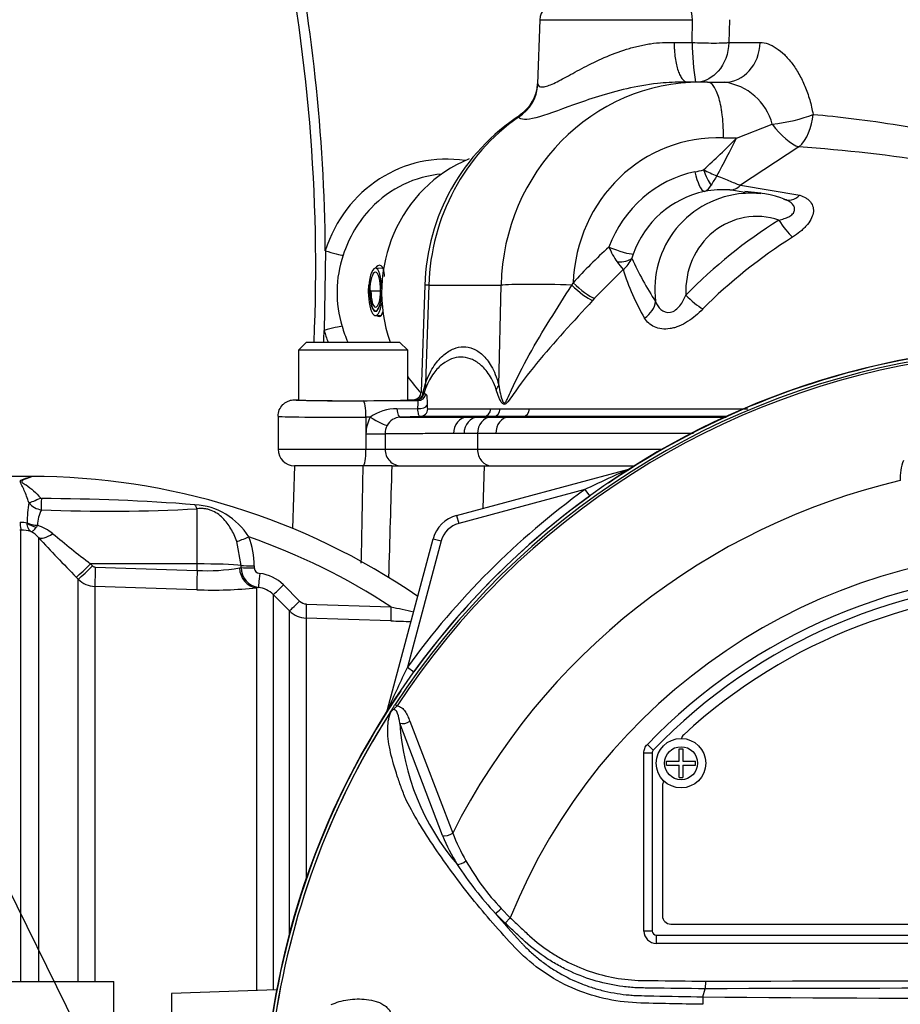
# Model space of a CAD drawing. Units: millimetres. Extents: x 0 to 594, y 0 to 420.
# Drawn here: x 91 to 113, y 170 to 194 of the extents above; entities that cross this region are included whole.
import ezdxf
from ezdxf import colors
from ezdxf.entities.mleader import LeaderData, LeaderLine
from ezdxf.math import Vec2, Vec3

# ---------------------------------------------------------------- set-up
doc = ezdxf.new("R2010")
doc.units = ezdxf.units.MM
for name, color, linetype in [('Default', 7, 'Continuous'), ('II0-55-ADPIMP4-S', 7, 'Continuous'), ('II0-55-STD', 7, 'Continuous'), ('II1-01-STD', 7, 'Continuous'), ('II1-04SHW-STD', 7, 'Continuous')]:
    doc.layers.add(name, color=color, linetype=linetype)

# ---------------------------------------------------------------- blocks, each defined once
blk = doc.blocks.new('SE3')
at = {"layer": 'II0-55-ADPIMP4-S', "color": 7, "linetype": 'Continuous'}
for p in [(87.746, 170.542), (93.746, 167.921)]:
    blk.add_line(p, (93.746, 170.542), dxfattribs=at)
at = {"layer": 'II0-55-STD', "color": 7, "linetype": 'Continuous'}
for p, q in [((100.563, 177.254), (100.612, 177.222)), ((101.713, 174.077), (100.679, 176.805)), ((100.921, 176.852), (101.961, 174.141)), ((106.68, 176.29), (106.824, 176.151)), ((107.451, 175.879), (107.451, 176.184)), ((107.451, 176.184), (107.54, 176.184)), ((107.54, 176.184), (107.54, 175.879)), ((106.596, 171.765), (106.596, 176.082)), ((106.596, 176.082), (106.796, 176.082)), ((106.796, 176.082), (106.796, 171.765)), ((106.796, 176.082), (106.796, 176.082)), ((106.796, 176.082), (106.796, 171.765)), ((106.824, 176.151), (106.824, 176.151)), ((107.146, 175.789), (107.146, 175.879)), ((107.146, 175.879), (107.451, 175.879)), ((107.146, 175.789), (107.451, 175.789)), ((107.451, 175.484), (107.451, 175.789)), ((107.54, 175.879), (107.846, 175.879)), ((107.54, 175.789), (107.54, 175.484)), ((107.54, 175.789), (107.846, 175.789)), ((107.846, 175.789), (107.846, 175.879)), ((107.451, 175.484), (107.54, 175.484)), ((107.046, 175.284), (107.046, 172.134)), ((103.236, 171.956), (102.998, 172.19)), ((103.138, 172.313), (103.358, 172.086)), ((103.358, 172.086), (103.236, 171.956)), ((107.246, 171.934), (125.846, 171.934)), ((106.796, 171.765), (106.596, 171.765)), ((106.796, 171.765), (106.796, 171.765)), ((106.896, 171.665), (126.196, 171.665)), ((106.896, 171.665), (106.896, 171.665)), ((106.896, 171.665), (126.196, 171.665)), ((106.896, 171.665), (106.896, 171.465)), ((126.196, 171.465), (106.896, 171.465)), ((108.086, 170.549), (108.085, 170.365)), ((108.028, 170.17), (108.085, 170.365)), ((108.085, 170.365), (108.085, 170.365))]:
    blk.add_line(p, q, dxfattribs=at)
for radius in [0.6, 0.4]:
    blk.add_circle((107.496, 175.834), radius, dxfattribs=at)
for centre, radius, start, end in [((116.546, 166.784), 19.184, 97.8678, 172.1322), ((116.546, 166.784), 19.106, 98.1954, 146.7731), ((116.546, 166.784), 19.048, 98.1954, 146.7731), ((113.879, 182.763), 1.07, 157.5097, 184.0714), ((116.546, 166.784), 16.335, 103.2167, 153.2331), ((116.546, 166.784), 14.214, 21.8998, 158.1002), ((116.546, 166.784), 13.7, 43.9331, 136.0669), ((116.546, 166.784), 13.5, 43.9332, 136.0668), ((116.546, 166.784), 13.5, 43.9331, 136.0669), ((116.546, 166.784), 13.25, 47.2999, 132.7001), ((116.546, 166.784), 19.104, 147.5872, 172.1242), ((116.546, 166.784), 19.103, 147.6145, 172.1242), ((100.537, 176.954), 0.138, 149.3307, 153.13), ((101.212, 176.46), 0.97, 141.7727, 143.3512), ((106.495, 177.173), 5.827, 183.6218, 220.5837), ((107.696, 176.375), 0.2, 132.7001, 162.7489), ((106.896, 176.082), 0.1, 136.0881, 179.9789), ((107.246, 175.284), 0.2, 144.8243, 180), ((106.394, 176.035), 5.074, 202.6994, 211.5295), ((106.457, 175.876), 4.819, 201.0987, 209.993), ((109.811, 178.461), 9.259, 213.2706, 222.6296), ((107.413, 176.371), 5.895, 209.515, 223.5065), ((120.459, 187.026), 22.912, 220.3529, 222.6514), ((107.246, 172.134), 0.2, 180, 270), ((116.546, -2426.45), 2596.829, 89.813331, 90.186669), ((111.276, 169.964), 3.254, 176.3729, 179.5752), ((116.546, 1103.287), 933.156, 269.477019, 270.522981)]:
    blk.add_arc(centre, radius, start, end, dxfattribs=at)
for centre, major_axis, ratio, start_param, end_param in [((100.803, 176.928), (0.189, 0.065), 0.618285, 3.807962, 5.16415), ((101.835, 174.205), (0.185, 0.076), 0.603658, 3.773091, 5.192509), ((102.191, 173.51), (0.171, 0.104), 0.445014, 3.689577, 4.999445), ((103.12, 172.32), (0.144, 0.139), 0.08855, 3.618953, 4.750787), ((106.896, 171.765), (0.212, 0.212), 0.999695, 2.356347, 3.926839), ((106.896, 171.765), (0.0707, 0.0707), 0.999695, 2.356347, 3.926839), ((106.896, 171.765), (0.0708, 0.0708), 0.998479, 2.356347, 3.926839)]:
    blk.add_ellipse(centre, major_axis=major_axis, ratio=ratio, start_param=start_param, end_param=end_param, dxfattribs=at)
for points, knots in [([(100.418, 177.024), (100.425, 177.034), (100.431, 177.043), (100.441, 177.058), (100.444, 177.064), (100.451, 177.074), (100.454, 177.079), (100.459, 177.087), (100.461, 177.091), (100.465, 177.099), (100.468, 177.103), (100.476, 177.115), (100.481, 177.124), (100.498, 177.152), (100.51, 177.171), (100.536, 177.212), (100.549, 177.233), (100.563, 177.254)], [0, 0, 0, 0, 0.125, 0.125, 0.1875, 0.1875, 0.25, 0.25, 0.3125, 0.3125, 0.375, 0.375, 0.5, 0.5, 0.75, 0.75, 1, 1, 1, 1]), ([(100.612, 177.222), (100.597, 177.207), (100.582, 177.191), (100.558, 177.168), (100.551, 177.161), (100.535, 177.146), (100.526, 177.139), (100.509, 177.127), (100.5, 177.121), (100.484, 177.108), (100.477, 177.1), (100.456, 177.075), (100.445, 177.057), (100.434, 177.038)], [0, 0, 0, 0, 0.25, 0.25, 0.375, 0.375, 0.5, 0.5, 0.625, 0.625, 0.75, 0.75, 1, 1, 1, 1]), ([(100.679, 176.805), (100.666, 176.887), (100.653, 176.967), (100.614, 177.071), (100.598, 177.104), (100.555, 177.132), (100.536, 177.138), (100.486, 177.112), (100.465, 177.085), (100.451, 177.06)], [0, 0, 0, 0, 0.5, 0.5, 0.75, 0.75, 0.875, 0.875, 1, 1, 1, 1]), ([(100.612, 177.222), (100.656, 177.219), (100.693, 177.201), (100.758, 177.151), (100.785, 177.12), (100.833, 177.051), (100.853, 177.014), (100.89, 176.935), (100.907, 176.894), (100.921, 176.852)], [0, 0, 0, 0, 0.25, 0.25, 0.5, 0.5, 0.75, 0.75, 1, 1, 1, 1]), ([(108.022, 169.988), (107.754, 169.993), (107.487, 169.998), (106.952, 170.009), (106.685, 170.011), (106.151, 170.035), (105.886, 170.071), (105.36, 170.193), (105.101, 170.279), (104.364, 170.603), (103.91, 170.917), (103.351, 171.485), (103.176, 171.684), (102.828, 172.08), (102.657, 172.28), (102.165, 172.885), (101.861, 173.295), (101.44, 173.912), (101.306, 174.117), (101.056, 174.525), (100.938, 174.725), (100.799, 175.022), (100.759, 175.122), (100.687, 175.321), (100.652, 175.42), (100.554, 175.713), (100.499, 175.905), (100.415, 176.274), (100.389, 176.453), (100.384, 176.781), (100.405, 176.928), (100.451, 177.06)], [0, 0, 0, 0, 0.0625, 0.0625, 0.125, 0.125, 0.1875, 0.1875, 0.25, 0.25, 0.375, 0.375, 0.4375, 0.4375, 0.5, 0.5, 0.625, 0.625, 0.6875, 0.6875, 0.75, 0.75, 0.78125, 0.78125, 0.8125, 0.8125, 0.875, 0.875, 0.9375, 0.9375, 1, 1, 1, 1]), ([(100.434, 177.038), (100.429, 177.031), (100.425, 177.026), (100.418, 177.018), (100.416, 177.016), (100.414, 177.014), (100.413, 177.013), (100.413, 177.014), (100.413, 177.015), (100.414, 177.016)], [0, 0, 0, 0, 0.5, 0.5, 0.75, 0.75, 0.875, 0.875, 1, 1, 1, 1]), ([(106.596, 176.082), (106.596, 176.12), (106.603, 176.158), (106.632, 176.229), (106.653, 176.262), (106.68, 176.29)], [0, 0, 0, 0, 0.5, 0.5, 1, 1, 1, 1]), ([(108.085, 170.365), (107.641, 170.371), (107.141, 170.377), (106.641, 170.383), (106.53, 170.385), (106.474, 170.386), (106.308, 170.395), (106.197, 170.405), (105.868, 170.447), (105.654, 170.491), (105.232, 170.612), (105.026, 170.688), (104.723, 170.826), (104.624, 170.876), (104.431, 170.983), (104.336, 171.04), (104.061, 171.22), (103.886, 171.354), (103.68, 171.538), (103.64, 171.576), (103.559, 171.652), (103.438, 171.766), (103.317, 171.88), (103.236, 171.956)], [0, 0, 0, 0, 0.25, 0.28125, 0.28125, 0.3125, 0.3125, 0.375, 0.375, 0.5, 0.5, 0.625, 0.625, 0.6875, 0.6875, 0.75, 0.75, 0.875, 0.875, 0.90625, 0.90625, 0.9375, 1, 1, 1, 1]), ([(103.358, 172.086), (103.436, 172.012), (103.553, 171.902), (103.67, 171.792), (103.748, 171.719), (103.787, 171.682), (103.985, 171.503), (104.154, 171.372), (104.421, 171.196), (104.513, 171.141), (104.701, 171.037), (104.798, 170.988), (105.094, 170.852), (105.296, 170.779), (105.708, 170.663), (105.918, 170.621), (106.24, 170.583), (106.348, 170.574), (106.511, 170.567), (106.565, 170.566), (106.674, 170.565), (107.163, 170.56), (107.652, 170.554), (108.086, 170.549)], [0, 0, 0, 0, 0.0625, 0.09375, 0.09375, 0.125, 0.125, 0.25, 0.25, 0.3125, 0.3125, 0.375, 0.375, 0.5, 0.5, 0.625, 0.625, 0.6875, 0.6875, 0.71875, 0.71875, 0.75, 1, 1, 1, 1]), ([(103.607, 171.502), (103.624, 171.484), (103.641, 171.465), (103.675, 171.429), (103.727, 171.375), (103.781, 171.322), (103.89, 171.22), (103.965, 171.154), (104.121, 171.028), (104.202, 170.967), (104.368, 170.853), (104.452, 170.8), (104.711, 170.649), (104.891, 170.563), (105.169, 170.452), (105.264, 170.419), (105.456, 170.358), (105.554, 170.332), (105.847, 170.263), (106.043, 170.231), (106.291, 170.21), (106.34, 170.206), (106.439, 170.201), (106.489, 170.2), (106.638, 170.197), (106.737, 170.194), (107.233, 170.184), (107.631, 170.176), (108.028, 170.17)], [0, 0, 0, 0, 0.015625, 0.015625, 0.03125, 0.0625, 0.0625, 0.125, 0.125, 0.1875, 0.1875, 0.25, 0.25, 0.375, 0.375, 0.4375, 0.4375, 0.5, 0.5, 0.625, 0.625, 0.65625, 0.65625, 0.6875, 0.6875, 0.75, 0.75, 1, 1, 1, 1]), ([(99.016, 169.982), (99.079, 170.009), (99.143, 170.033), (99.278, 170.072), (99.349, 170.088), (99.494, 170.11), (99.568, 170.116), (99.719, 170.119), (99.796, 170.117), (99.951, 170.099), (100.029, 170.084), (100.143, 170.048), (100.18, 170.034), (100.253, 169.999), (100.288, 169.978), (100.354, 169.929), (100.385, 169.9), (100.425, 169.85), (100.437, 169.833), (100.458, 169.795), (100.467, 169.775), (100.49, 169.713), (100.498, 169.669), (100.503, 169.58), (100.5, 169.535), (100.492, 169.49)], [0, 0, 0, 0, 0.125, 0.125, 0.25, 0.25, 0.375, 0.375, 0.5, 0.5, 0.625, 0.625, 0.6875, 0.6875, 0.75, 0.75, 0.8125, 0.8125, 0.84375, 0.84375, 0.875, 0.875, 0.9375, 0.9375, 1, 1, 1, 1])]:
    blk.add_open_spline(points, degree=3, knots=knots, dxfattribs=at)
for points in [[(106.824, 176.151), (106.806, 176.132), (106.796, 176.107), (106.796, 176.082)], [(108.086, 170.549), (113.726, 170.566), (119.366, 170.566), (125.005, 170.549)]]:
    blk.add_open_spline(points, degree=3, dxfattribs=at)
at = {"layer": 'II1-01-STD', "color": 7, "linetype": 'Continuous'}
for p, q in [((98.128, 183.044), (98.075, 181.526)), ((99.79, 183.044), (98.128, 183.044)), ((100.485, 183.044), (99.79, 183.044)), ((100.485, 183.044), (102.731, 183.044)), ((102.055, 181.841), (106.198, 182.951)), ((102.701, 182.014), (102.731, 183.044)), ((102.731, 183.044), (106.365, 183.044)), ((106.198, 182.951), (106.2, 182.946)), ((91.747, 182.784), (90.546, 182.784)), ((91.736, 182.765), (91.736, 182.765)), ((105.167, 182.468), (102.107, 181.647)), ((105.167, 182.468), (105.28, 182.312)), ((95.767, 180.664), (95.767, 182.003)), ((91.466, 181.67), (91.477, 181.67)), ((91.646, 181.653), (91.647, 181.663)), ((102.055, 181.841), (102.107, 181.647)), ((91.497, 181.485), (91.466, 181.484)), ((91.497, 170.542), (91.497, 181.485)), ((91.898, 181.601), (91.871, 181.558)), ((91.922, 181.303), (91.922, 170.542)), ((96.832, 180.628), (96.732, 181.211)), ((100.379, 177.132), (101.49, 181.275)), ((101.683, 181.223), (100.863, 178.163)), ((101.49, 181.275), (101.683, 181.223)), ((95.767, 180.664), (93.182, 180.667)), ((93.182, 180.667), (93.231, 180.617)), ((93.298, 180.588), (95.767, 180.506)), ((95.767, 180.506), (95.767, 180.664)), ((96.791, 180.57), (96.832, 180.577)), ((96.832, 180.577), (96.832, 180.628)), ((97.152, 180.619), (97.152, 180.567)), ((92.886, 180.294), (92.837, 180.343)), ((92.886, 170.542), (92.886, 180.294)), ((95.758, 180.038), (93.289, 180.12)), ((93.289, 180.12), (93.289, 170.542)), ((97.252, 180.094), (97.21, 180.085)), ((97.21, 170.32), (97.21, 180.085)), ((97.86, 180.157), (98.251, 179.764)), ((97.613, 179.92), (97.613, 170.334)), ((98.004, 179.527), (97.613, 179.92)), ((98.004, 171.709), (98.004, 179.527)), ((98.412, 179.693), (100.466, 179.626)), ((100.463, 179.283), (98.408, 179.352)), ((98.408, 179.352), (98.408, 173.033)), ((100.863, 178.163), (101.018, 178.05)), ((100.379, 177.132), (100.384, 177.131)), ((97.694, 170.337), (95.146, 170.248)), ((95.146, 170.248), (95.146, 168.235))]:
    blk.add_line(p, q, dxfattribs=at)
for centre, radius, start, end in [((116.546, 166.784), 19.176, 97.8957, 124.2975), ((-2876.984, 237.829), 2977.279, 358.900261, 358.945647), ((120.054, 151.721), 34.16, 113.9265, 115.8349), ((106.095, 183.337), 0.4, 285, 290.7969), ((91.988, 182.103), 0.766, 130.7817, 132.9189), ((91.829, 182.062), 0.709, 97.5386, 118.808), ((91.746, 166.239), 16.546, 55.5109, 90.0158), ((116.546, 166.784), 19.376, 125.9615, 144.0385), ((95.064, 181.63), 3.417, 171.2239, 179.4415), ((92.04, 182.416), 0.441, 216.8818, 264.0352), ((91.998, 182.289), 0.0387, 222.3894, 271.762), ((91.856, 132.64), 49.61, 85.5398, 89.8344), ((116.546, 166.784), 19.182, 125.9615, 144.0385), ((92.736, 181.589), 0.838, 152.3384, 179.1558), ((93.624, 220.255), 38.312, 267.5619, 273.2067), ((95.614, 180.448), 1.655, 31.7606, 86.5331), ((91.497, 181.021), 0.649, 76.7122, 91.7586), ((102.262, 181.068), 0.8, 105, 165), ((91.506, 180.714), 0.771, 72.3639, 90.6295), ((91.45, 180.899), 0.621, 40.595, 62.2446), ((91.531, 180.498), 1.162, 50.7624, 71.5933), ((102.262, 181.068), 0.6, 105, 165), ((123.488, 210.504), 43.001, 222.7706, 224.5382), ((114.848, 208.728), 35.452, 230.4347, 232.329), ((95.284, 180.634), 1.868, 359.521, 21.5227), ((91.746, 166.239), 15.977, 56.922, 70.7189), ((93.301, 180.687), 0.0992, 224.5, 267.9526), ((96.002, 185.021), 4.521, 267.0153, 280.0538), ((97.325, 180.581), 0.493, 180.4569, 261.5137), ((97.291, 180.572), 0.139, 182.0044, 267.02), ((93.309, 180.721), 0.601, 225.2305, 268.0689), ((97.183, 179.485), 0.954, 44.8081, 83.9497), ((96.142, 190.77), 10.739, 267.9517, 275.7064), ((97.189, 179.501), 0.596, 44.6874, 83.9295), ((98.42, 179.931), 0.238, 224.7973, 268.1005), ((98.428, 179.951), 0.599, 224.9949, 268.0399), ((112.633, 234.547), 56.253, 257.5082, 258.0819), ((101.759, 216.657), 37.396, 268.0153, 268.7675), ((131.609, 163.276), 34.16, 154.1651, 156.0735), ((116.546, 166.784), 19.176, 145.7025, 172.1043), ((99.993, 177.235), 0.4, 339.2031, 345)]:
    blk.add_arc(centre, radius, start, end, dxfattribs=at)
for centre, major_axis, ratio, start_param, end_param in [((106.149, 183.135), (-0.107, 0.169), 0.803166, 2.768517, 2.856009), ((91.97, 182.311), (-0.323, -0.159), 0.119716, 0.442813, 1.50999), ((92, 182.292), (-0.007, -0.36), 0.000508, 0.509371, 1.45671), ((95.773, 182.336), (0.04, -0.358), 0.303458, -0.885383, -0.404123), ((91.497, 181.981), (0.003, -0.5), 0.056784, -0.899867, -0.116363), ((91.904, 181.845), (0.389, -0.095), 0.719965, 4.174187, 4.802408), ((91.905, 181.855), (-0.4, 0.006), 0.6365, 0.878121, 1.563205), ((92.275, 181.654), (-0.367, -0.339), 0.390069, 0.09224, 1.202646), ((97.028, 181.337), (-0.334, -0.135), 0.039316, 0.465125, 1.536218), ((93.191, 180.693), (-0.356, -0.351), 0.025091, 0.104413, 1.521636), ((93.239, 180.644), (-0.356, -0.351), 0.025094, 0.104864, 1.521638), ((93.307, 180.614), (-0.016, -0.5), 0.015742, 4.765288, 6.134391), ((95.775, 180.533), (-0.016, -0.5), 0.015741, 4.765288, 6.136289), ((95.746, 180.602), (1.2, 0), 0.052336, 0.438434, 1.553343), ((97.227, 180.583), (0.057, -0.497), 0.870928, 4.637682, 6.111107), ((97.158, 180.636), (-0.36, -0.001), 0.048968, 0.438354, 1.552301), ((97.158, 180.585), (-0.36, -0.001), 0.048946, 0.438231, 1.552243), ((97.291, 180.451), (-0.038, -0.358), 0.013795, 4.7629, 6.21073), ((97.868, 180.174), (-0.255, -0.254), 0.019137, 0.052661, 1.522057), ((98.259, 179.781), (-0.255, -0.254), 0.017452, 0.054795, 1.521428), ((98.42, 179.71), (-0.012, -0.36), 0.021684, 4.760051, 6.205307), ((100.476, 179.642), (-0.012, -0.36), 0.02713, 4.757176, 6.20878), ((100.195, 177.181), (-0.169, 0.107), 0.803166, 3.427176, 3.514668)]:
    blk.add_ellipse(centre, major_axis=major_axis, ratio=ratio, start_param=start_param, end_param=end_param, dxfattribs=at)
for points in [[(100.485, 183.044), (100.459, 182.141), (100.433, 181.237), (100.407, 180.334)], [(91.741, 182.784), (91.739, 182.784), (91.738, 182.778), (91.736, 182.765)]]:
    blk.add_open_spline(points, degree=3, dxfattribs=at)
for points, knots in [([(91.687, 182.152), (91.671, 182.205), (91.653, 182.256), (91.616, 182.354), (91.597, 182.401), (91.558, 182.489), (91.538, 182.53), (91.509, 182.589), (91.499, 182.609), (91.489, 182.637), (91.486, 182.646), (91.483, 182.665), (91.485, 182.674), (91.487, 182.683)], [0, 0, 0, 0, 0.25, 0.25, 0.5, 0.5, 0.75, 0.75, 0.875, 0.875, 0.9375, 0.9375, 1, 1, 1, 1]), ([(91.736, 182.765), (91.676, 182.75), (91.613, 182.73), (91.541, 182.692), (91.526, 182.685), (91.507, 182.663), (91.516, 182.649), (91.555, 182.618), (91.588, 182.599), (91.742, 182.495), (91.867, 182.394), (91.97, 182.263)], [0, 0, 0, 0, 0.25, 0.25, 0.3125, 0.3125, 0.375, 0.375, 0.5, 0.5, 1, 1, 1, 1]), ([(96.732, 181.211), (96.69, 181.32), (96.642, 181.423), (96.556, 181.567), (96.525, 181.613), (96.459, 181.7), (96.423, 181.741), (96.346, 181.817), (96.305, 181.852), (96.211, 181.915), (96.161, 181.942), (96.079, 181.973), (96.051, 181.982), (95.994, 181.995), (95.966, 182), (95.908, 182.007), (95.879, 182.008), (95.823, 182.008), (95.795, 182.006), (95.767, 182.003)], [0, 0, 0, 0, 0.25, 0.25, 0.375, 0.375, 0.5, 0.5, 0.625, 0.625, 0.75, 0.75, 0.8125, 0.8125, 0.875, 0.875, 0.9375, 0.9375, 1, 1, 1, 1]), ([(91.739, 181.448), (91.733, 181.452), (91.727, 181.457), (91.716, 181.468), (91.71, 181.474), (91.695, 181.494), (91.686, 181.509), (91.661, 181.562), (91.651, 181.604), (91.646, 181.653)], [0, 0, 0, 0, 0.125, 0.125, 0.25, 0.25, 0.5, 0.5, 1, 1, 1, 1]), ([(91.739, 181.448), (91.743, 181.448), (91.748, 181.449), (91.757, 181.45), (91.762, 181.452), (91.777, 181.459), (91.787, 181.466), (91.821, 181.494), (91.845, 181.521), (91.871, 181.558)], [0, 0, 0, 0, 0.125, 0.125, 0.25, 0.25, 0.5, 0.5, 1, 1, 1, 1])]:
    blk.add_open_spline(points, degree=3, knots=knots, dxfattribs=at)
at = {"layer": 'II1-04SHW-STD', "color": 7, "linetype": 'Continuous'}
for p, q in [((104.075, 193.858), (104.021, 192.306)), ((104.075, 193.858), (107.774, 193.858)), ((107.767, 193.306), (107.774, 193.858)), ((108.669, 193.858), (108.657, 193.306)), ((107.33, 193.306), (107.767, 193.306)), ((108.657, 193.306), (109.415, 193.306)), ((107.97, 192.344), (107.486, 192.344)), ((108.141, 192.341), (108.549, 192.341)), ((108.843, 190.99), (109.708, 191.325)), ((108.843, 190.99), (108.525, 190.99)), ((110.353, 190.773), (108.938, 189.843)), ((108.938, 189.843), (110.372, 189.603)), ((109.039, 189.67), (108.681, 189.731)), ((109.431, 189.651), (109.045, 189.697)), ((98.875, 188.257), (98.847, 186.325)), ((100.269, 187.829), (100.09, 187.831)), ((106.093, 187.802), (105.399, 187.104)), ((101.284, 187.419), (101.198, 184.837)), ((101.38, 187.422), (101.301, 185.041)), ((101.38, 187.422), (103.133, 187.422)), ((103.077, 184.996), (103.133, 187.422)), ((104.846, 187.424), (104.882, 187.48)), ((99.952, 187.287), (99.954, 187.286)), ((99.981, 187.287), (99.954, 187.287)), ((99.981, 187.287), (100.215, 187.283)), ((105.399, 187.104), (105.352, 187.052)), ((100.088, 186.687), (100.22, 186.685)), ((100.09, 186.797), (100.119, 186.796)), ((98.421, 186.044), (98.221, 185.844)), ((98.421, 186.044), (100.671, 186.044)), ((100.871, 185.844), (100.671, 186.044)), ((100.871, 185.844), (98.221, 185.844)), ((98.221, 185.844), (98.221, 184.644)), ((100.871, 184.644), (100.871, 185.844)), ((101.246, 184.828), (101.301, 185.041)), ((101.246, 184.828), (101.264, 184.792)), ((101.306, 184.915), (101.264, 184.792)), ((98.128, 184.644), (98.221, 184.644)), ((99.79, 184.62), (101.119, 184.624)), ((100.871, 184.644), (100.998, 184.644)), ((100.998, 184.644), (100.998, 184.644)), ((101.069, 184.633), (101.051, 184.635)), ((101.119, 184.624), (101.069, 184.633)), ((100.611, 184.422), (101.115, 184.431)), ((102.886, 184.425), (103.114, 184.425)), ((103.114, 184.425), (103.821, 184.426)), ((97.728, 184.244), (97.728, 183.444)), ((99.859, 184.22), (99.859, 183.821)), ((99.964, 184.22), (99.859, 184.22)), ((101.17, 184.238), (100.683, 184.221)), ((102.716, 184.238), (101.17, 184.238)), ((102.716, 184.238), (102.319, 184.223)), ((102.949, 184.238), (102.567, 184.223)), ((102.949, 184.238), (102.716, 184.238)), ((102.886, 184.224), (103.315, 184.224)), ((103.668, 184.238), (102.949, 184.238)), ((103.668, 184.238), (103.315, 184.224)), ((103.315, 184.224), (108.591, 184.224)), ((108.618, 184.238), (103.668, 184.238)), ((99.859, 183.821), (99.859, 183.444)), ((99.859, 183.821), (100.321, 183.821)), ((100.321, 183.821), (100.321, 183.444)), ((102.564, 183.824), (102.237, 183.824)), ((102.564, 183.824), (102.564, 183.444)), ((103.008, 183.824), (102.564, 183.824)), ((97.728, 183.444), (99.859, 183.444)), ((99.859, 183.444), (100.321, 183.444)), ((100.321, 183.444), (102.564, 183.444)), ((102.564, 183.444), (107.034, 183.444)), ((99.79, 183.044), (98.128, 183.044)), ((100.485, 183.044), (99.79, 183.044))]:
    blk.add_line(p, q, dxfattribs=at)
for centre, radius, start, end in [((101.26, 187.58), 20.713, 105.4702, 180.0581), ((56.898, 187.885), 41.743, 357.4722, 12.0822), ((56.835, 187.937), 42.04, 0.4363, 11.9233), ((104.474, 193.844), 0.4, 90, 178), ((114.273, 193.368), 6.506, 180.542, 189.0791), ((103.063, 192.352), 0.957, 303.9954, 357.2407), ((108.364, 190.961), 1.393, 15.1327, 82.3555), ((106.372, 187.275), 5.09, 122.938, 178.3818), ((92.068, 207.603), 23.609, 312.586, 315.2776), ((87.235, 201.733), 24.131, 331.1135, 333.5642), ((107.96, 155.254), 35.6, 80.7402, 86.1447), ((107.468, 192.093), 1.959, 280.7033, 287.0974), ((109.243, 192.442), 2.524, 241.657, 249.6251), ((126.587, 179.179), 21.233, 149.1225, 149.8465), ((107.948, 189.985), 0.313, 292.1081, 333.3517), ((108.566, 187.377), 2.372, 102.1757, 160.3068), ((109.186, 187.327), 2.325, 94.3919, 187.4618), ((108.516, 187.215), 2.521, 86.2516, 100.2853), ((109.186, 187.512), 2.152, 66.7491, 95.0006), ((109.186, 187.327), 2.325, 83.9573, 94.3919), ((116.243, 178.809), 12.021, 122.0214, 135.8664), ((116.882, 177.997), 12.522, 122.2502, 135.036), ((113.433, 179.78), 11.507, 131.895, 137.9982), ((107.313, 188.986), 1.69, 202.2734, 216.198), ((101.951, 187.247), 2.794, 161.2253, 197.1246), ((106.828, 187.986), 0.53, 158.9863, 170.3997), ((110.469, 191.349), 5.633, 216.6333, 219.0247), ((105.657, 188.361), 0.709, 307.9768, 336.1756), ((113.401, 191.285), 7.789, 204.3437, 213.1571), ((111.692, 189.562), 5.87, 197.4484, 210.0481), ((56.735, 187.854), 42.14, 357.5372, 357.9201), ((101.016, 184.831), 0.179, 307.6485, 1.9292), ((101.433, 185.664), 0.888, 259.0588, 262.2854), ((100.998, 184.844), 0.2, 270.029, 308.6779), ((100.578, 183.386), 1.037, 88.2068, 126.3634), ((100.668, 183.822), 0.809, 150.4968, 180.026), ((100.7, 183.856), 0.365, 92.5926, 153.2006), ((100.726, 183.822), 0.404, 150.4826, 180.0193), ((98.128, 183.444), 0.4, 180, 270)]:
    blk.add_arc(centre, radius, start, end, dxfattribs=at)
for centre, major_axis, ratio, start_param, end_param in [((100.758, 187.244), (0, -15.8), 0.956305, 2.42332, 4.348694), ((107.561, 193.844), (0, -0.4), 0.532755, 1.605703, 3.141593), ((108.082, 193.327), (-0.6, 0.012), 0.053604, 1.018669, 2.85223), ((108.549, 193.341), (0, 1), 0.866372, 3.141593, 4.677482), ((108.008, 187.244), (0.437, -5.083), 0.955695, 3.05877, 4.595415), ((103.028, 192.326), (0.937, 0.349), 0.986257, 4.9186, 5.886601), ((108.008, 187.244), (0.437, -5.083), 0.955695, 3.024618, 3.05877), ((106.254, 187.244), (0, 5.1), 0.956305, 0.586107, 1.53589), ((109.99, 191.598), (-0.982, -0.187), 0.22886, 1.237101, 2.327054), ((109.99, 191.598), (-0.082, -0.997), 0.705922, 0.655346, 1.593713), ((109.99, 191.598), (0.58, -0.815), 0.388557, 4.772479, 5.795633), ((108.417, 187.293), (0.434, -3.677), 0.955155, 2.988448, 4.549728), ((101.811, 187.244), (0, -3.234), 0.956305, 2.993404, 4.39394), ((103.56, 187.244), (0, -3.472), 0.956305, 3.509917, 5.065302), ((101.923, 187.244), (0, -2.882), 0.956305, 3.224601, 3.923101), ((108.418, 187.231), (-0.351, 2.976), 0.955154, 0.08321, 1.077127), ((107.978, 190.186), (0.102, -0.49), 0.293286, 4.687228, 6.188874), ((108.19, 190.238), (-0.162, 0.473), 0.288278, 1.509052, 2.446803), ((108.7, 190.33), (-0.036, -0.599), 0.718656, 0.038443, 0.666483), ((110.197, 190.07), (0.174, 0.574), 0.672526, 3.046599, 3.989569), ((101.923, 187.244), (0, -2.882), 0.956305, 3.923101, 4.39394), ((109.353, 187.268), (0.213, -1.809), 0.955154, 2.718112, 4.648742), ((110.044, 189.022), (0.327, -0.503), 0.266384, 4.582297, 5.558516), ((105.895, 188.363), (-0.468, 0.175), 0.139777, 1.306198, 2.829075), ((98.947, 188.272), (0.381, -0.12), 0.09154, 4.550749, 5.96569), ((105.86, 188.241), (0.492, -0.088), 0.483889, 4.980009, 5.922414), ((100.082, 187.287), (-0.009, -0.545), 0.292339, 1.648611, 4.716992), ((100.083, 187.287), (-0.007, -0.45), 0.292339, 1.5754, 4.716992), ((103.483, 187.346), (2.199, -0.073), 0.010204, 2.845057, 3.141593), ((104.471, 187.373), (1.4, -0.032), 0.043552, 1.300351, 2.844783), ((105.007, 187.445), (0.447, -0.4), 0.208744, 4.53566, 5.757411), ((105.057, 187.501), (0.447, -0.4), 0.225064, 4.516566, 5.758475), ((100.098, 187.287), (0.009, 0.6), 0.292339, 1.5754, 4.224774), ((100.098, 187.287), (0.008, 0.5), 0.292339, 1.5754, 4.543567), ((100.098, 187.287), (0.008, 0.49), 0.292339, 1.5754, 4.651731), ((100.098, 187.287), (0.006, 0.4), 0.292339, 1.5754, 4.716992), ((107.79, 187.2), (0.438, -0.411), 0.229551, 4.522067, 5.467588), ((106.316, 186.971), (0.526, 0.288), 0.754188, 4.867374, 5.766536), ((98.919, 186.311), (-0.385, -0.109), 0.083138, 3.461623, 4.876564), ((101.923, 187.244), (0, 2.882), 0.956305, 1.859131, 2.000249), ((101.811, 187.244), (0, 3.234), 0.956305, 1.859131, 1.951003), ((103.56, 187.244), (0, -3.472), 0.956305, 5.338927, 5.491002), ((100.727, 185.062), (0.566, -0.199), 0.697969, 0.130049, 0.420283), ((102.503, 185.017), (0.583, 0.141), 0.662473, 5.604157, 5.882481), ((101.051, 184.835), (-0.016, -0.199), 0.977778, 0.083345, 1.61571), ((101.069, 184.833), (0.042, 0.196), 0.996502, 3.351971, 4.717174), ((101.119, 184.824), (-0.03, -0.198), 0.993115, 0.149536, 1.517537), ((103.399, 184.844), (2.201, 0.007), 0.019958, 3.121479, 3.351869), ((99.546, 184.644), (1.417, 0), 0.017455, 3.136668, 3.631665), ((99.546, 184.644), (-1.325, 0), 0.017455, 0, 3.141593), ((99.546, 184.644), (1.417, 0), 0.017455, 3.631665, 4.885352), ((99.79, 184.22), (0.001, -0.4), 0.172101, 1.570271, 3.123875), ((103.399, 184.644), (2.401, 0), 0.017449, 3.123078, 3.352014), ((101.144, 184.535), (-0.2, 0.002), 0.525253, 1.428963, 2.961185), ((100.67, 184.621), (0.014, -0.4), 0.190045, 5.227644, 6.277283), ((101.163, 184.438), (0, -0.2), 0.986297, 0.034956, 1.502152), ((102.71, 184.438), (0, -0.2), 0.881832, 0.034947, 1.505342), ((102.943, 184.438), (0, -0.2), 0.860735, 0.034957, 1.505839), ((103.662, 184.438), (0, -0.2), 0.795497, 0.034956, 1.507308), ((99.546, 184.244), (1.817, 0), 0.013613, 3.141593, 4.885352), ((100.032, 184.22), (-0.348, 0.197), 0.0858, 1.42049, 2.987956), ((102.331, 183.823), (-0.001, 0.4), 0.873064, 0.033692, 1.569548), ((102.579, 183.824), (0, 0.4), 0.856002, 0.034307, 1.570158), ((102.898, 183.824), (0, 0.4), 0.834027, 0.034953, 1.570802), ((103.326, 183.824), (0, 0.4), 0.796523, 0.034944, 1.570793), ((99.79, 183.444), (0, 0.4), 0.172102, 3.141593, 4.712389), ((100.715, 183.444), (0, 0.4), 0.984404, 1.570796, 3.141593), ((102.898, 183.444), (0, 0.4), 0.834027, 1.570796, 3.141593)]:
    blk.add_ellipse(centre, major_axis=major_axis, ratio=ratio, start_param=start_param, end_param=end_param, dxfattribs=at)
for points, knots in [([(104.025, 192.291), (104.036, 192.248), (104.07, 192.225), (104.144, 192.227), (104.16, 192.228), (104.196, 192.235), (104.215, 192.24), (104.276, 192.258), (104.321, 192.275), (104.421, 192.319), (104.476, 192.346), (104.594, 192.406), (104.655, 192.439), (104.786, 192.509), (104.854, 192.547), (104.997, 192.624), (105.071, 192.664), (105.301, 192.784), (105.463, 192.864), (105.81, 193.016), (105.99, 193.085), (106.269, 193.171), (106.364, 193.197), (106.51, 193.231), (106.559, 193.242), (106.656, 193.26), (106.705, 193.269), (106.85, 193.29), (106.947, 193.3), (107.14, 193.31), (107.236, 193.311), (107.33, 193.306)], [0, 0, 0, 0, 0.125, 0.125, 0.15625, 0.15625, 0.1875, 0.1875, 0.25, 0.25, 0.3125, 0.3125, 0.375, 0.375, 0.4375, 0.4375, 0.5, 0.5, 0.625, 0.625, 0.75, 0.75, 0.8125, 0.8125, 0.84375, 0.84375, 0.875, 0.875, 0.9375, 0.9375, 1, 1, 1, 1]), ([(107.33, 193.306), (107.33, 193.275), (107.331, 193.242), (107.333, 193.179), (107.334, 193.147), (107.34, 193.053), (107.346, 192.992), (107.362, 192.876), (107.372, 192.82), (107.396, 192.715), (107.41, 192.667), (107.44, 192.578), (107.457, 192.538), (107.493, 192.468), (107.512, 192.439), (107.552, 192.391), (107.573, 192.372), (107.616, 192.348), (107.638, 192.341), (107.66, 192.341)], [0, 0, 0, 0, 0.0625, 0.0625, 0.125, 0.125, 0.25, 0.25, 0.375, 0.375, 0.5, 0.5, 0.625, 0.625, 0.75, 0.75, 0.875, 0.875, 1, 1, 1, 1]), ([(108.657, 193.306), (108.649, 193.036), (108.548, 192.782), (108.26, 192.453), (108.086, 192.361), (107.91, 192.344)], [0, 0, 0, 0, 0.5, 0.5, 0.9481277, 0.9481277, 0.9481277, 0.9481277]), ([(109.415, 193.306), (109.478, 193.306), (109.542, 193.295), (109.672, 193.249), (109.738, 193.216), (109.871, 193.128), (109.937, 193.074), (110.064, 192.949), (110.126, 192.878), (110.216, 192.759), (110.245, 192.717), (110.301, 192.631), (110.329, 192.586), (110.407, 192.447), (110.456, 192.348), (110.543, 192.139), (110.583, 192.028), (110.648, 191.8), (110.675, 191.684), (110.695, 191.563)], [0, 0, 0, 0, 0.125, 0.125, 0.25, 0.25, 0.375, 0.375, 0.5, 0.5, 0.5625, 0.5625, 0.625, 0.625, 0.75, 0.75, 0.875, 0.875, 1, 1, 1, 1]), ([(107.492, 192.344), (107.306, 192.344), (107.116, 192.333), (106.67, 192.284), (106.417, 192.239), (105.941, 192.13), (105.71, 192.065), (105.277, 191.93), (105.077, 191.86), (104.518, 191.659), (104.207, 191.54), (103.865, 191.452), (103.771, 191.437), (103.629, 191.441), (103.581, 191.46), (103.557, 191.493)], [0.0290878, 0.0290878, 0.0290878, 0.0290878, 0.125, 0.125, 0.25, 0.25, 0.375, 0.375, 0.5, 0.5, 0.75, 0.75, 0.875, 0.875, 1, 1, 1, 1]), ([(108.525, 190.99), (108.525, 191.035), (108.525, 191.08), (108.523, 191.169), (108.522, 191.214), (108.515, 191.346), (108.508, 191.43), (108.495, 191.552), (108.49, 191.592), (108.478, 191.67), (108.472, 191.709), (108.451, 191.819), (108.435, 191.887), (108.4, 192.011), (108.38, 192.067), (108.338, 192.164), (108.316, 192.206), (108.28, 192.256), (108.268, 192.271), (108.243, 192.297), (108.231, 192.307), (108.193, 192.333), (108.167, 192.341), (108.141, 192.341)], [0, 0, 0, 0, 0.0625, 0.0625, 0.125, 0.125, 0.25, 0.25, 0.3125, 0.3125, 0.375, 0.375, 0.5, 0.5, 0.625, 0.625, 0.75, 0.75, 0.8125, 0.8125, 0.875, 0.875, 1, 1, 1, 1]), ([(110.695, 191.563), (111.003, 191.535), (111.332, 191.5), (112.031, 191.414), (112.403, 191.363), (113.164, 191.24), (113.555, 191.166), (114.36, 191.001), (114.782, 190.937), (115.631, 190.856), (116.059, 190.831), (116.918, 190.773), (117.353, 190.745), (118.21, 190.696), (118.631, 190.674), (119.455, 190.633), (119.862, 190.615), (120.636, 190.584), (121.004, 190.589), (121.702, 190.672), (122.036, 190.746), (122.64, 190.938), (122.913, 191.054), (123.409, 191.298), (123.634, 191.427), (123.927, 191.611), (124.017, 191.671), (124.184, 191.785), (124.261, 191.843), (124.471, 191.993), (124.588, 192.039), (124.711, 192.065), (124.744, 192.062), (124.793, 192.065), (124.808, 192.069), (124.818, 192.078), (124.819, 192.081), (124.819, 192.084)], [0, 0, 0, 0, 0.03125, 0.03125, 0.0625, 0.0625, 0.09375, 0.09375, 0.125, 0.125, 0.15625, 0.15625, 0.1875, 0.1875, 0.21875, 0.21875, 0.25, 0.25, 0.28125, 0.28125, 0.3125, 0.3125, 0.34375, 0.34375, 0.375, 0.375, 0.390625, 0.390625, 0.40625, 0.40625, 0.4375, 0.4375, 0.453125, 0.453125, 0.46875, 0.46875, 0.4750584, 0.4750584, 0.4750584, 0.4750584]), ([(108.364, 190.076), (108.422, 190.054), (108.478, 190.031), (108.586, 189.986), (108.638, 189.964), (108.736, 189.923), (108.782, 189.904), (108.866, 189.87), (108.904, 189.855), (108.938, 189.843)], [0, 0, 0, 0, 0.25, 0.25, 0.5, 0.5, 0.75, 0.75, 1, 1, 1, 1]), ([(110.372, 189.603), (110.428, 189.586), (110.478, 189.564), (110.545, 189.523), (110.566, 189.508), (110.603, 189.475), (110.619, 189.458), (110.663, 189.402), (110.684, 189.36), (110.701, 189.291), (110.704, 189.268), (110.705, 189.219), (110.703, 189.193), (110.689, 189.117), (110.671, 189.066), (110.613, 188.961), (110.576, 188.909), (110.509, 188.835), (110.485, 188.81), (110.434, 188.762), (110.407, 188.739), (110.323, 188.671), (110.263, 188.628), (110.2, 188.587)], [0, 0, 0, 0, 0.125, 0.125, 0.1875, 0.1875, 0.25, 0.25, 0.375, 0.375, 0.4375, 0.4375, 0.5, 0.5, 0.625, 0.625, 0.75, 0.75, 0.8125, 0.8125, 0.875, 0.875, 1, 1, 1, 1]), ([(109.869, 189.001), (109.912, 189.011), (109.954, 189.022), (110.035, 189.048), (110.074, 189.063), (110.145, 189.101), (110.177, 189.123), (110.214, 189.163), (110.224, 189.177), (110.239, 189.205), (110.245, 189.22), (110.251, 189.25), (110.251, 189.266), (110.247, 189.296), (110.243, 189.31), (110.226, 189.352), (110.206, 189.379), (110.157, 189.425), (110.127, 189.446), (110.062, 189.482), (110.026, 189.497), (109.988, 189.509)], [0, 0, 0, 0, 0.125, 0.125, 0.25, 0.25, 0.375, 0.375, 0.4375, 0.4375, 0.5, 0.5, 0.5625, 0.5625, 0.625, 0.625, 0.75, 0.75, 0.875, 0.875, 1, 1, 1, 1]), ([(100.31, 187.631), (100.307, 187.666), (100.303, 187.698), (100.28, 187.841), (100.244, 187.907), (100.161, 187.904), (100.126, 187.883), (100.091, 187.844)], [0.4674931, 0.4674931, 0.4674931, 0.4674931, 0.5, 0.5, 0.625, 0.625, 0.6947926, 0.6947926, 0.6947926, 0.6947926]), ([(99.929, 187.448), (99.92, 187.394), (99.915, 187.338), (99.914, 187.22), (99.919, 187.159), (99.928, 187.1)], [0.83184046, 0.83184046, 0.83184046, 0.83184046, 0.875, 0.875, 0.92254638, 0.92254638, 0.92254638, 0.92254638]), ([(103.077, 184.996), (103.088, 184.927), (103.101, 184.857), (103.133, 184.721), (103.149, 184.649), (103.187, 184.584), (103.195, 184.573), (103.217, 184.566), (103.229, 184.573), (103.259, 184.607), (103.276, 184.641), (103.325, 184.74), (103.356, 184.811), (103.517, 185.164), (103.66, 185.45), (104.132, 186.304), (104.498, 186.869), (104.846, 187.424)], [0, 0, 0, 0, 0.0625, 0.0625, 0.125, 0.125, 0.140625, 0.140625, 0.15625, 0.15625, 0.1875, 0.1875, 0.25, 0.25, 0.5, 0.5, 1, 1, 1, 1]), ([(106.881, 187.025), (106.909, 186.951), (106.95, 186.884), (107.069, 186.783), (107.15, 186.751), (107.327, 186.782), (107.41, 186.848), (107.53, 187.002), (107.575, 187.091), (107.615, 187.179)], [0, 0, 0, 0, 0.25, 0.25, 0.5, 0.5, 0.75, 0.75, 1, 1, 1, 1]), ([(105.352, 187.052), (104.895, 186.548), (104.413, 186.033), (103.785, 185.268), (103.595, 185.014), (103.381, 184.71), (103.34, 184.65), (103.276, 184.572), (103.254, 184.548), (103.207, 184.527), (103.185, 184.536), (103.129, 184.592), (103.102, 184.651), (103.054, 184.765), (103.033, 184.824), (103.016, 184.884)], [0, 0, 0, 0, 0.5, 0.5, 0.75, 0.75, 0.8125, 0.8125, 0.84375, 0.84375, 0.875, 0.875, 0.9375, 0.9375, 1, 1, 1, 1]), ([(100.13, 186.679), (100.146, 186.67), (100.161, 186.665), (100.218, 186.666), (100.251, 186.711), (100.273, 186.789)], [0.0912125, 0.0912125, 0.0912125, 0.0912125, 0.125, 0.125, 0.2260294, 0.2260294, 0.2260294, 0.2260294]), ([(108.022, 186.846), (107.967, 186.789), (107.91, 186.734), (107.788, 186.63), (107.724, 186.581), (107.589, 186.495), (107.517, 186.458), (107.41, 186.414), (107.374, 186.402), (107.302, 186.382), (107.265, 186.374), (107.16, 186.358), (107.092, 186.356), (106.963, 186.371), (106.905, 186.387), (106.799, 186.434), (106.752, 186.465), (106.672, 186.537), (106.638, 186.578), (106.612, 186.623)], [0, 0, 0, 0, 0.125, 0.125, 0.25, 0.25, 0.375, 0.375, 0.4375, 0.4375, 0.5, 0.5, 0.625, 0.625, 0.75, 0.75, 0.875, 0.875, 1, 1, 1, 1]), ([(101.301, 185.041), (101.333, 185.133), (101.368, 185.212), (101.44, 185.354), (101.477, 185.416), (101.553, 185.528), (101.592, 185.577), (101.67, 185.664), (101.709, 185.702), (101.827, 185.801), (101.907, 185.849), (102.066, 185.912), (102.144, 185.927), (102.301, 185.927), (102.379, 185.912), (102.495, 185.865), (102.533, 185.845), (102.61, 185.795), (102.647, 185.766), (102.721, 185.698), (102.758, 185.659), (102.829, 185.568), (102.864, 185.517), (102.931, 185.398), (102.964, 185.332), (103.024, 185.181), (103.052, 185.097), (103.077, 184.996)], [0, 0, 0, 0, 0.0625, 0.0625, 0.125, 0.125, 0.1875, 0.1875, 0.25, 0.25, 0.375, 0.375, 0.5, 0.5, 0.625, 0.625, 0.6875, 0.6875, 0.75, 0.75, 0.8125, 0.8125, 0.875, 0.875, 0.9375, 0.9375, 1, 1, 1, 1]), ([(103.016, 184.884), (102.989, 184.974), (102.958, 185.047), (102.893, 185.177), (102.859, 185.233), (102.789, 185.333), (102.753, 185.377), (102.681, 185.453), (102.645, 185.486), (102.571, 185.543), (102.534, 185.568), (102.459, 185.609), (102.421, 185.626), (102.309, 185.665), (102.234, 185.677), (102.085, 185.676), (102.01, 185.662), (101.862, 185.608), (101.788, 185.567), (101.642, 185.453), (101.571, 185.381), (101.467, 185.239), (101.433, 185.186), (101.368, 185.064), (101.336, 184.996), (101.306, 184.915)], [0, 0, 0, 0, 0.0625, 0.0625, 0.125, 0.125, 0.1875, 0.1875, 0.25, 0.25, 0.3125, 0.3125, 0.375, 0.375, 0.5, 0.5, 0.625, 0.625, 0.75, 0.75, 0.875, 0.875, 0.9375, 0.9375, 1, 1, 1, 1]), ([(101.314, 184.784), (101.319, 184.783), (101.324, 184.777), (101.332, 184.752), (101.334, 184.734), (101.338, 184.688), (101.339, 184.659), (101.341, 184.593), (101.341, 184.556), (101.341, 184.515)], [0, 0, 0, 0, 0.25, 0.25, 0.5, 0.5, 0.75, 0.75, 1, 1, 1, 1]), ([(97.728, 184.244), (97.728, 184.296), (97.739, 184.35), (97.779, 184.446), (97.809, 184.49), (97.864, 184.546), (97.885, 184.563), (97.928, 184.592), (97.951, 184.604), (98, 184.624), (98.025, 184.632), (98.076, 184.642), (98.102, 184.644), (98.128, 184.644)], [0, 0, 0, 0, 0.25, 0.25, 0.5, 0.5, 0.625, 0.625, 0.75, 0.75, 0.875, 0.875, 1, 1, 1, 1]), ([(101.115, 184.431), (101.117, 184.46), (101.119, 184.486), (101.122, 184.533), (101.124, 184.554), (101.126, 184.587), (101.126, 184.6), (101.124, 184.618), (101.122, 184.623), (101.119, 184.624)], [0, 0, 0, 0, 0.25, 0.25, 0.5, 0.5, 0.75, 0.75, 1, 1, 1, 1]), ([(101.341, 184.515), (101.34, 184.487), (101.343, 184.464), (101.349, 184.433), (101.354, 184.425), (101.36, 184.425)], [0, 0, 0, 0, 0.5, 0.5, 1, 1, 1, 1]), ([(101.17, 184.238), (101.164, 184.238), (101.158, 184.243), (101.147, 184.26), (101.141, 184.273), (101.127, 184.323), (101.119, 184.372), (101.115, 184.431)], [0, 0, 0, 0, 0.25, 0.25, 0.5, 0.5, 1, 1, 1, 1]), ([(101.36, 184.425), (101.491, 184.425), (101.684, 184.425), (102.196, 184.425), (102.511, 184.425), (102.886, 184.425)], [0, 0, 0, 0, 0.5, 0.5, 1, 1, 1, 1]), ([(103.821, 184.426), (104.327, 184.426), (104.899, 184.426), (105.694, 184.426), (105.856, 184.426), (106.19, 184.427), (106.362, 184.427), (106.886, 184.427), (107.246, 184.427), (107.984, 184.427), (108.362, 184.427), (108.871, 184.428), (108.992, 184.428), (109.115, 184.428)], [0, 0, 0, 0, 0.25, 0.25, 0.3125, 0.3125, 0.375, 0.375, 0.5, 0.5, 0.625, 0.625, 0.6639077, 0.6639077, 0.6639077, 0.6639077]), ([(100.683, 184.221), (100.753, 184.221), (100.84, 184.221), (101.047, 184.221), (101.167, 184.222), (101.441, 184.222), (101.595, 184.222), (101.933, 184.223), (102.118, 184.223), (102.319, 184.223)], [0, 0, 0, 0, 0.25, 0.25, 0.5, 0.5, 0.75, 0.75, 1, 1, 1, 1]), ([(102.319, 184.223), (102.319, 184.223), (102.319, 184.223), (102.319, 184.223), (102.346, 184.223), (102.373, 184.223), (102.401, 184.223), (102.429, 184.223), (102.457, 184.223), (102.485, 184.223), (102.512, 184.223), (102.539, 184.223), (102.567, 184.223), (102.567, 184.223), (102.567, 184.223), (102.567, 184.223)], [0, 0, 0, 0, 0.000024, 0.000024, 0.000024, 0.337417, 0.337417, 0.337417, 0.674795, 0.674795, 0.674795, 0.999976, 0.999976, 0.999976, 1, 1, 1, 1]), ([(101.982, 183.823), (101.78, 183.823), (101.594, 183.823), (101.338, 183.823), (101.256, 183.822), (101.101, 183.822), (101.028, 183.822), (100.819, 183.822), (100.696, 183.822), (100.484, 183.822), (100.394, 183.821), (100.321, 183.821)], [0, 0, 0, 0, 0.25, 0.25, 0.375, 0.375, 0.5, 0.5, 0.75, 0.75, 1, 1, 1, 1]), ([(102.237, 183.824), (102.208, 183.824), (102.18, 183.824), (102.152, 183.824), (102.123, 183.824), (102.095, 183.824), (102.066, 183.823), (102.038, 183.823), (102.01, 183.823), (101.982, 183.823)], [0, 0, 0, 0, 0.325201, 0.325201, 0.325201, 0.662578, 0.662578, 0.662578, 1, 1, 1, 1]), ([(107.799, 183.824), (107.581, 183.824), (107.366, 183.824), (106.752, 183.824), (106.362, 183.824), (105.795, 183.824), (105.609, 183.824), (105.244, 183.824), (105.064, 183.824), (104.537, 183.824), (104.205, 183.824), (103.578, 183.824), (103.283, 183.824), (103.008, 183.824)], [0.4345256, 0.4345256, 0.4345256, 0.4345256, 0.5, 0.5, 0.625, 0.625, 0.6875, 0.6875, 0.75, 0.75, 0.875, 0.875, 1, 1, 1, 1])]:
    blk.add_open_spline(points, degree=3, knots=knots, dxfattribs=at)
for points in [[(104.021, 192.321), (104.021, 192.312), (104.022, 192.303), (104.025, 192.291)], [(103.557, 191.493), (103.555, 191.517), (103.565, 191.535), (103.585, 191.548)], [(102.567, 184.223), (102.67, 184.223), (102.776, 184.224), (102.886, 184.224)]]:
    blk.add_open_spline(points, degree=3, dxfattribs=at)

msp = doc.modelspace()

# ---------------------------------------------------------------- block references
at = {"layer": 'Default'}
msp.add_blockref('SE3', (0, 0), dxfattribs=at)

# ---------------------------------------------------------------- leaders
at = {"layer": 'Default', "color": 7, "linetype": 'Continuous'}
ml = msp.add_multileader_mtext('Standard', dxfattribs=at)
ml.set_content('{\\pxsm0.9;\\fArial|b0||i0||c0|p34;\\W1.;EARTHING HOLE\\P%%c6.5 (1/4")\\P}', color=256)
ml.set_leader_properties()
ml.build(insert=Vec2(0, 0))
ml.multileader.update_dxf_attribs({"dogleg_length": 9.6, "arrow_head_size": 4.48})
ctx = ml.context
ctx.base_point, ctx.char_height, ctx.arrow_head_size, ctx.landing_gap_size = Vec3(28.358, 202.033), 3.2, 4.48, 1.12
notes = []
notes.append((ctx, [(0, (1, 1, 0), (76.972, 201.633), (-1, 0), 9.6, [(0, [(96.339, 162.35)], 0, [])])]))
ctx.mtext.insert = Vec3(30.358, 203.703)
for ctx, leaders in notes:
    for number, flags, end, landing, length, lines in leaders:
        leader = LeaderData()
        leader.index, (leader.has_last_leader_line, leader.has_dogleg_vector, leader.attachment_direction) = number, flags
        leader.last_leader_point, leader.dogleg_vector, leader.dogleg_length = Vec3(end), Vec3(landing), length
        for number, points, colour, breaks in lines:
            line = LeaderLine()
            line.index, line.vertices, line.color, line.breaks = number, Vec3.list(points), colors.encode_raw_color(colour), breaks
            leader.lines.append(line)
        ctx.leaders.append(leader)

doc.saveas('drawing.dxf')
